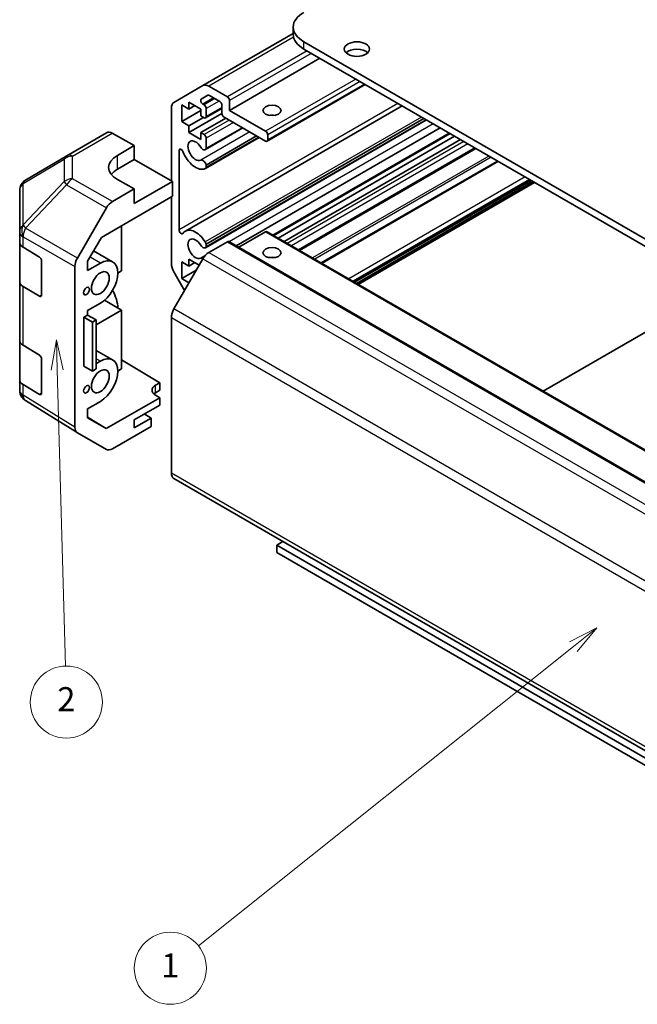
# Model space of a CAD drawing. Units: millimetres. Extents: x 29 to 4586, y 16 to 719.
# Drawn here: x 435 to 538, y 174 to 338 of the extents above; entities that cross this region are included whole.
import ezdxf

# ---------------------------------------------------------------- set-up
doc = ezdxf.new("R2010")
doc.units = ezdxf.units.MM
doc.header["$LTSCALE"] = 2
for name, color, linetype, lineweight in [('Symbol (TK)', 100, 'Continuous', 18), ('Visible (ISO)', 7, 'Continuous', 35), ('Visible Narrow (ISO)', 7, 'Continuous', 25)]:
    doc.layers.add(name, color=color, linetype=linetype, lineweight=lineweight)
doc.styles.add('Note Text (TK2)', font='txt')

# ---------------------------------------------------------------- blocks, each defined once
blk = doc.blocks.new('バルーン2')
at = {"layer": 'Symbol (TK)', "color": 100}
for p, q in [((265.45, 118.371), (263.184, 117.204)), ((263.496, 116.813), (265.45, 118.371)), ((263.807, 116.422), (265.45, 118.371)), ((263.496, 116.813), (232.277, 91.916))]:
    blk.add_line(p, q, dxfattribs=at)
at = {"layer": 'Symbol (TK)'}
blk.add_circle((229.936, 90.049), 3, dxfattribs=at)
at = {"layer": 'Symbol (TK)', "color": 7, "insert": (229.936, 90.026), "char_height": 2, "attachment_point": 5, "style": 'Note Text (TK2)'}
blk.add_mtext('1', dxfattribs=at)
blk = doc.blocks.new('バルーン3')
at = {"layer": 'Symbol (TK)', "color": 100}
for p, q in [((220.457, 142.337), (220.025, 139.824)), ((220.525, 139.838), (220.457, 142.337)), ((221.025, 139.851), (220.457, 142.337)), ((220.525, 139.838), (221.198, 115.194))]:
    blk.add_line(p, q, dxfattribs=at)
at = {"layer": 'Symbol (TK)'}
blk.add_circle((221.279, 112.201), 3, dxfattribs=at)
at = {"layer": 'Symbol (TK)', "color": 7, "insert": (221.279, 112.183), "char_height": 2, "attachment_point": 5, "style": 'Note Text (TK2)'}
blk.add_mtext('2', dxfattribs=at)

msp = doc.modelspace()

# ---------------------------------------------------------------- linework, layer by layer
at = {"layer": 'Visible (ISO)'}
for p, q in [((480.3535, 336.751), (480.3535, 335.5263)), ((480.3535, 335.6956), (465.2917, 326.9997)), ((630.2497, 248.7735), (482.1108, 334.3015)), ((482.1108, 333.0768), (630.2497, 247.5488)), ((484.7625, 331.5459), (469.7365, 322.8706)), ((460.4633, 324.212), (465.2917, 326.9997)), ((466.2917, 326.9006), (469.3829, 325.116)), ((492.3335, 327.1747), (475.9969, 317.7427)), ((466.1296, 325.405), (465.0336, 324.7722)), ((468.1101, 324.3811), (466.3796, 325.3802)), ((469.7365, 324.5036), (469.7365, 322.8706)), ((460.0491, 311.1431), (460.0491, 323.2965)), ((461.7815, 323.7892), (461.7815, 321.0131)), ((462.9836, 323.0951), (461.7815, 323.7892)), ((464.9635, 322.8502), (461.7815, 321.0131)), ((498.4743, 323.6293), (462.3795, 302.79)), ((462.9836, 324.2382), (462.9836, 323.0951)), ((464.9635, 323.0951), (462.9836, 324.2382)), ((463.9735, 323.6667), (462.9836, 323.0951)), ((464.9635, 321.952), (464.9635, 323.0951)), ((465.2836, 323.9309), (465.4938, 323.8096)), ((468.4637, 323.1914), (465.7438, 321.6211)), ((465.8474, 323.1972), (465.8474, 321.85)), ((468.4637, 322.3807), (468.4637, 323.7687)), ((469.7365, 322.8706), (475.7469, 319.4005)), ((468.4653, 322.3408), (462.9836, 319.1759)), ((465.3877, 321.7071), (462.9836, 320.319)), ((465.4938, 321.6458), (464.9635, 321.952)), ((469.1354, 321.5846), (464.9635, 319.1759)), ((502.542, 321.2809), (465.7117, 300.0169)), ((502.096, 321.5384), (465.8474, 300.6103)), ((502.4595, 321.3285), (465.8474, 300.1905)), ((475.7469, 317.7675), (468.8172, 321.7683)), ((461.7815, 321.0131), (462.9836, 320.319)), ((462.9836, 320.319), (462.9836, 319.1759)), ((471.9596, 319.954), (465.7117, 316.3468)), ((471.8771, 320.0017), (465.8474, 316.5204)), ((504.825, 319.9628), (470.8535, 300.3493)), ((442.6319, 315.3399), (449.2383, 319.154)), ((450.2136, 319.069), (453.8786, 317.0269)), ((462.9836, 319.1759), (464.9635, 318.0329)), ((464.9635, 319.1759), (465.4938, 318.8698)), ((464.9635, 318.0329), (464.9635, 319.1759)), ((474.6888, 318.3783), (465.7117, 313.1954)), ((474.2426, 318.636), (465.8474, 313.789)), ((474.6063, 318.426), (465.8474, 313.3691)), ((465.8474, 318.2574), (465.8474, 316.5204)), ((476.1004, 318.7881), (476.1004, 317.9716)), ((506.4757, 319.0097), (477.1004, 302.0499)), ((507.2131, 318.584), (477.8379, 301.6242)), ((508.2031, 318.0124), (478.8278, 301.0526)), ((451.0502, 315.3939), (453.8786, 317.0269)), ((453.8786, 317.0269), (453.8786, 314.7056)), ((510.7537, 316.5398), (481.3784, 299.58)), ((442.6134, 315.3291), (435.7682, 311.2786)), ((453.8786, 314.7056), (451.0502, 313.0726)), ((453.8786, 314.7056), (460.2426, 311.0314)), ((461.3219, 316.2082), (461.3219, 302.9969)), ((465.8474, 313.789), (465.8474, 313.3691)), ((514.3672, 314.4536), (484.992, 297.4938)), ((453.8786, 309.8066), (451.0502, 311.3826)), ((453.8786, 309.8066), (450.2226, 307.6958)), ((460.2426, 311.0314), (453.8786, 307.3572)), ((453.8786, 307.3572), (453.8786, 309.8066)), ((460.2426, 308.5812), (460.2426, 311.0314)), ((519.9461, 311.2326), (490.5708, 294.2728)), ((520.5471, 310.8856), (491.1718, 293.9258)), ((434.7867, 309.5573), (434.7867, 302.6538)), ((448.3944, 301.7406), (460.2426, 308.5812)), ((460.0491, 297.3783), (460.0491, 308.4695)), ((444.3932, 298.2755), (449.2227, 306.6404)), ((451.7573, 303.6822), (451.7573, 296.1712)), ((434.7867, 302.6538), (434.7867, 300.9087)), ((446.1007, 297.7678), (448.3944, 301.7406)), ((475.7469, 302.6623), (471.2971, 300.0932)), ((475.9969, 302.6871), (620.2466, 219.4044)), ((434.7867, 294.3768), (434.7867, 300.9087)), ((435.348, 300.1066), (438.0736, 298.4771)), ((465.8474, 300.6103), (465.8474, 300.1905)), ((469.3829, 301.0293), (466.2917, 299.2446)), ((469.6329, 301.0541), (613.8827, 217.7714)), ((450.2717, 297.6806), (447.1057, 299.5085)), ((438.421, 297.8612), (438.421, 292.1457)), ((443.9791, 270.1491), (443.9791, 296.8818)), ((446.1007, 296.253), (446.1007, 297.7678)), ((448.2217, 297.4776), (446.1007, 296.253)), ((465.2917, 298.189), (460.4633, 289.8259)), ((461.7815, 297.6613), (461.7815, 294.8852)), ((462.9836, 296.9672), (461.7815, 297.6613)), ((462.9836, 298.1103), (462.9836, 296.9672)), ((464.6806, 297.1305), (462.9836, 298.1103)), ((463.9735, 297.5388), (462.9836, 296.9672)), ((451.7573, 296.1712), (451.1209, 295.8037)), ((462.2411, 292.9052), (460.4633, 295.9844)), ((464.1857, 296.2732), (461.7815, 294.8852)), ((434.7867, 294.3768), (434.7867, 284.5788)), ((438.0736, 291.9451), (435.348, 293.5746)), ((461.7815, 294.8852), (462.9836, 294.1912)), ((521.979, 276.1393), (551.3543, 293.0991)), ((446.1007, 289.5577), (448.2217, 290.7823)), ((451.7573, 289.6392), (448.9154, 291.28)), ((445.4643, 288.4555), (446.1007, 288.8229)), ((445.4643, 280.2905), (445.4643, 288.4555)), ((445.4643, 288.4555), (446.8909, 287.6461)), ((446.1007, 288.8229), (446.1007, 289.5577)), ((446.1007, 288.8229), (447.515, 288.0064)), ((447.515, 287.1899), (451.7573, 289.6392)), ((451.7573, 289.6392), (451.7573, 279.8412)), ((460.0491, 288.4321), (460.0491, 262.5139)), ((446.8909, 287.6461), (447.515, 288.0064)), ((446.8909, 279.4811), (446.8909, 287.6461)), ((447.515, 288.0064), (447.515, 279.8414)), ((434.7867, 278.0468), (434.7867, 284.5788)), ((435.348, 283.7767), (438.0736, 282.1472)), ((450.2717, 281.3507), (447.515, 282.9423)), ((438.421, 281.5312), (438.421, 275.8157)), ((445.4643, 280.2905), (446.8909, 279.4811)), ((448.2217, 281.1476), (447.515, 280.7396)), ((451.7573, 281.3601), (458.1212, 277.5576)), ((446.1007, 279.9231), (446.1007, 279.9294)), ((446.1063, 279.9263), (446.1007, 279.9231)), ((447.515, 279.8414), (446.8909, 279.4811)), ((451.7573, 279.8412), (451.1209, 279.4738)), ((434.7867, 278.0468), (434.7867, 276.3018)), ((438.0736, 275.6152), (435.348, 277.2447)), ((457.4141, 277.1493), (458.1212, 277.5576)), ((458.1212, 277.5576), (458.1212, 276.2895)), ((458.1212, 276.2895), (457.4141, 275.8812)), ((458.1212, 275.0653), (457.4141, 275.4878)), ((435.1458, 275.1583), (435.1622, 275.1349)), ((444.3759, 269.244), (435.7512, 274.5773)), ((446.1007, 273.2278), (448.2217, 274.4523)), ((458.1212, 275.0653), (449.2077, 269.9191)), ((453.8786, 271.3905), (458.1212, 273.84)), ((458.1212, 273.84), (458.1212, 275.0653)), ((446.1007, 271.7129), (446.1007, 273.2278)), ((456.707, 271.6763), (455.5403, 272.3499)), ((446.1007, 271.8404), (449.2077, 269.9191)), ((449.2077, 269.9191), (446.1007, 271.7129)), ((456.707, 271.6763), (453.8786, 270.0433)), ((453.8786, 270.0433), (453.8786, 271.3905)), ((456.707, 270.2882), (456.707, 271.6763)), ((449.2227, 266.4453), (444.3932, 269.2336)), ((456.707, 270.2882), (450.2226, 266.5444)), ((460.4633, 261.5983), (604.7131, 178.3157)), ((477.5853, 250.5086), (478.6283, 251.1108)), ((608.5391, 174.9024), (477.5853, 250.5086)), ((477.5853, 250.5086), (477.5853, 249.2838)), ((477.5853, 249.2838), (607.4784, 174.29))]:
    msp.add_line(p, q, dxfattribs=at)
for centre, start, end in [((443.6319, 313.6078), 120, 120.613934), ((436.7867, 309.5573), 120.613934, 180), ((436.7867, 276.3018), 180, 214.871292), ((436.8031, 276.2783), 214.871292, 238.268301)]:
    msp.add_arc(centre, 2, start, end, dxfattribs=at)
for centre, major_axis, ratio, start_param, end_param in [((486.3535, 336.751), (-6, 0), 0.57735027, 5.49778714, 7.06858347), ((486.3535, 335.5263), (-6, 0), 0.57735027, 0, 0.78539816), ((490.9497, 331.8521), (-2.1, 0), 0.57735027, 3.67106299, 5.75371497), ((466.2917, 325.2677), (-1, 1.7321), 0.57735027, 5.49778714, 6.28318531), ((465.2836, 324.3392), (-0.25, 0.433), 0.57735027, 0, 2.35619449), ((466.3796, 324.972), (-0.25, 0.433), 0.57735027, 5.49778714, 6.28318531), ((469.3829, 324.7077), (0.25, -0.433), 0.57735027, 0.78539816, 2.35619449), ((461.4633, 322.48), (-1, 1.7321), 0.57735027, 0, 0.78539816), ((465.4938, 323.4013), (0.25, -0.433), 0.57735027, 0.78539816, 2.35619449), ((468.1101, 323.9729), (-0.25, 0.433), 0.57735027, 3.92699082, 5.49778714), ((465.4938, 322.0541), (0.25, -0.433), 0.57735027, 5.49778714, 7.06858347), ((468.8172, 322.1766), (-0.25, 0.433), 0.57735027, 0.78539816, 2.35619449), ((476.8075, 321.2376), (-1.5, 0), 0.57735027, 4.37255207, 5.05222589), ((450.2383, 317.422), (-1, 1.7321), 0.57735027, 5.51524044, 6.28318531), ((464.0796, 316.1753), (-0.9, 1.5588), 0.57735027, 4.76335631, 9.37381063), ((465.4938, 318.4615), (0.25, -0.433), 0.57735027, 0.78539816, 2.35619449), ((475.7469, 318.9922), (0.25, -0.433), 0.57735027, 0.78539816, 2.35619449), ((475.7469, 318.1757), (0.25, -0.433), 0.57735027, 5.49778714, 7.06858347), ((461.6753, 316.0042), (-0.2499, 0.4328), 0.57735027, 4.43873059, 7.06858347), ((465.3117, 317.0396), (0.4, -0.6928), 0.57735027, 4.76335631, 6.74144068), ((454.5857, 313.4239), (4.9998, 0.0743), 0.56718765, 2.34776721, 3.91856353), ((464.0796, 316.1753), (1.7001, -2.9446), 0.57735027, 4.43873059, 6.23221797), ((465.3117, 313.8883), (-0.4, 0.6928), 0.57735027, 4.25413361, 6.23221797), ((454.5857, 311.0314), (-5, 0), 0.57735027, 5.49778714, 5.86072233), ((465.3117, 313.8883), (0.4001, -0.6929), 0.57735027, 6.23221797, 6.74144068), ((450.223, 306.0628), (1, 1.7321), 0.57752615, 0.78555046, 1.57079633), ((461.6753, 302.7928), (0.2499, -0.4328), 0.57735027, 3.92699082, 6.55684369), ((464.0796, 299.8454), (-1.7001, 2.9446), 0.57735027, 4.76335631, 6.55684369), ((464.0796, 299.8454), (-0.9, 1.5588), 0.57735027, 4.76335631, 9.37381063), ((475.7469, 302.2541), (0.25, 0.433), 0.57735027, 0, 0.78539816), ((436.7867, 300.9087), (-2, 0), 0.57735027, 0, 0.76794487), ((465.3117, 300.7097), (0.4, -0.6928), 0.57735027, 4.76335631, 6.74144068), ((465.3117, 300.7097), (0.4001, -0.6929), 0.57735027, 1.11254095, 1.62176366), ((469.3829, 300.6211), (0.25, 0.433), 0.57735027, 0, 0.78539816), ((438.0736, 298.0688), (-0.2436, 0.4367), 0.56718765, 3.9354181, 5.50621443), ((445.3935, 297.698), (1, 1.7321), 0.57752615, 1.57079633, 2.3560422), ((448.2217, 294.1299), (2.05, 3.5507), 0.57735027, 3.92699082, 7.06858347), ((465.3117, 297.5584), (-0.4, 0.6928), 0.57735027, 5.50674504, 6.23221797), ((466.2917, 297.6116), (-1, -1.7321), 0.57735027, 3.92699082, 4.71238898), ((476.8075, 297.5592), (-1.5, 0), 0.57735027, 4.37255207, 5.05222589), ((461.4633, 296.5618), (-1, 1.7321), 0.57735027, 0.78539816, 1.57079633), ((436.7867, 294.3768), (-2, 0), 0.57735027, 0, 0.76794487), ((438.0736, 292.3534), (-0.2436, 0.4367), 0.56718765, 2.36462177, 3.9354181), ((448.2217, 291.6804), (2.05, -3.5507), 0.57735027, 0.78539816, 1.58241589), ((461.4633, 289.2485), (-1, -1.7321), 0.57735027, 4.71238898, 5.49778714), ((436.7867, 284.5788), (-2, 0), 0.57735027, 0, 0.76794487), ((438.0736, 281.7389), (-0.2436, 0.4367), 0.56718765, 3.9354181, 5.50621443), ((448.2217, 277.8), (2.05, 3.5507), 0.57735027, 3.92699082, 7.06858347), ((436.7867, 278.0468), (-2, 0), 0.57735027, 0, 0.76794487), ((458.8283, 276.3043), (-1.9999, 0.0308), 0.58733688, 5.50682378, 7.07762011), ((438.0736, 276.0234), (-0.2436, 0.4367), 0.56718765, 2.36462177, 3.9354181), ((458.8283, 275.0647), (-2, 0), 0.57735027, 5.49778714, 5.71345626), ((445.3935, 270.9662), (-1.0003, -1.7326), 0.57717444, 5.49793944, 6.28318531), ((450.223, 268.1779), (-1.0003, -1.7326), 0.57717444, 0, 0.78524587), ((461.4633, 263.3304), (-1, -1.7321), 0.57735027, 5.49778714, 6.28318531)]:
    msp.add_ellipse(centre, major_axis=major_axis, ratio=ratio, start_param=start_param, end_param=end_param, dxfattribs=at)
for centre, major_axis in [((490.9497, 333.0768), (2.1, 0)), ((476.8075, 322.8706), (-1.5, 0)), ((476.8075, 299.1922), (1.5, 0)), ((448.2217, 294.1299), (1.05, 1.8187)), ((445.9236, 292.8031), (0.35, 0.6062)), ((448.2217, 277.8), (1.05, 1.8187)), ((445.9236, 276.4732), (0.35, 0.6062))]:
    msp.add_ellipse(centre, major_axis=major_axis, ratio=0.57735027, dxfattribs=at)
at = {"layer": 'Visible Narrow (ISO)'}
for p, q in [((480.41, 335.0518), (466.2917, 326.9006)), ((482.6412, 332.7706), (469.3829, 325.116)), ((482.1108, 333.0768), (482.1108, 334.3015)), ((483.3483, 332.3624), (469.7365, 324.5036)), ((490.7729, 328.0758), (475.7469, 319.4005)), ((491.48, 327.6675), (476.1004, 318.7881)), ((492.1871, 327.2593), (476.1004, 317.9716)), ((467.0867, 324.972), (465.2836, 323.9309)), ((467.2969, 324.8506), (465.4938, 323.8096)), ((497.7664, 324.0381), (461.3219, 302.9969)), ((468.004, 324.4424), (465.8474, 323.1972)), ((468.4637, 323.3605), (465.8474, 321.85)), ((469.6657, 321.2784), (465.4938, 318.8698)), ((501.7012, 321.7663), (465.6908, 300.9757)), ((470.3729, 320.8702), (465.8474, 318.2574)), ((503.6721, 320.6284), (469.7007, 301.015)), ((443.6072, 315.2548), (450.2136, 319.069)), ((473.0898, 319.3016), (464.9326, 314.592)), ((506.3292, 319.0943), (476.954, 302.1345)), ((461.6753, 316.4122), (461.3219, 316.2082)), ((508.7334, 317.7063), (479.3581, 300.7464)), ((509.4405, 317.298), (480.0652, 300.3382)), ((510.6072, 316.6244), (481.232, 299.6646)), ((435.3638, 310.7148), (442.209, 314.7653)), ((442.209, 314.7653), (442.209, 311.0257)), ((443.6072, 311.5152), (443.6072, 315.2548)), ((451.0502, 313.0726), (451.0502, 315.3939)), ((512.9426, 315.2761), (483.5673, 298.3163)), ((513.2961, 315.072), (483.9209, 298.1121)), ((514.5137, 314.369), (485.1384, 297.4092)), ((450.2226, 307.6958), (443.6072, 311.5152)), ((518.9511, 311.8071), (489.5758, 294.8473)), ((519.6582, 311.3988), (490.2829, 294.439)), ((435.3638, 303.8112), (435.3638, 310.7148)), ((442.209, 311.0257), (435.3802, 303.8151)), ((435.7685, 303.255), (442.5973, 310.4655)), ((442.5973, 310.4655), (449.2227, 306.6404)), ((519.7996, 311.3172), (490.4244, 294.3574)), ((520.2592, 311.0518), (490.884, 294.092)), ((520.4007, 310.9702), (491.0254, 294.0103)), ((435.3802, 303.8151), (435.3638, 303.8112)), ((444.3932, 298.2755), (435.7685, 303.255)), ((435.348, 301.8516), (435.3644, 301.8555)), ((435.348, 300.1066), (435.348, 301.8516)), ((435.3644, 301.8555), (443.9791, 296.8818)), ((475.7469, 302.6623), (619.9966, 219.3797)), ((469.3829, 301.0293), (613.6327, 217.7467)), ((448.2217, 297.4776), (446.5053, 298.4685)), ((465.617, 298.6573), (464.9326, 298.2621)), ((466.2917, 299.2446), (610.5415, 215.962)), ((476.7508, 298.4246), (476.5954, 298.3349)), ((465.2917, 298.189), (609.5415, 214.9063)), ((435.348, 283.7767), (435.348, 293.5746)), ((438.421, 292.1457), (438.0736, 291.9451)), ((460.0491, 288.4321), (604.2989, 205.1494)), ((604.7131, 206.5432), (460.4633, 289.8259)), ((448.2217, 281.1476), (447.515, 281.5557)), ((435.348, 275.4997), (435.348, 277.2447)), ((457.4141, 275.8812), (457.4141, 277.1493)), ((435.3644, 275.4762), (435.348, 275.4997)), ((443.9791, 270.1491), (435.3644, 275.4762)), ((438.421, 275.8157), (438.0736, 275.6152)), ((604.2989, 179.2312), (460.0491, 262.5139))]:
    msp.add_line(p, q, dxfattribs=at)
for centre, major_axis, ratio, start_param, end_param in [((443.6319, 313.6078), (-1.0185, 1.7212), 0.62311586, 0, 0.53477327), ((443.6319, 313.6078), (2, 0), 0.82355985, 1.58313735, 2.362365), ((443.6319, 313.6078), (-1, 1.7321), 0.57735027, 5.51524044, 6.28318531), ((443.6319, 309.8682), (-2, 0), 0.82355985, 4.72473001, 5.50395766), ((443.6319, 309.8682), (1, 1.7321), 0.59732368, 0.78555046, 1.57079633), ((436.7867, 309.5573), (-2, 0), 0.82355985, 5.50395766, 6.28318531), ((436.7867, 309.5573), (-1.0185, 1.7212), 0.62311586, 0, 0.53477327), ((443.6319, 309.8682), (1.4521, -1.3753), 0.17060601, 3.55806844, 4.09248298), ((436.7867, 302.6538), (-2, 0), 0.82355985, 5.50395766, 6.28318531), ((436.7867, 302.6538), (0.4654, -1.9451), 0.81333812, 3.89639018, 4.93693038), ((436.8031, 302.6577), (0.4654, -1.9451), 0.81333812, 3.89639018, 4.93693038), ((436.8031, 302.6577), (1, 1.7321), 0.59732368, 1.57079633, 2.3560422), ((436.8031, 302.6577), (1.4521, -1.3753), 0.17060601, 3.55806844, 4.09248298), ((436.7867, 302.6538), (-2, 0), 0.57735027, 0, 0.76794487), ((436.7867, 276.3018), (-2, 0), 0.57735027, 0, 0.76794487), ((436.7867, 276.3018), (-1.6409, -1.1435), 0.14347132, 5.67288282, 6.28318531), ((436.8031, 276.2783), (-1.6409, -1.1435), 0.14347132, 5.67288282, 6.28318531), ((436.8031, 276.2783), (-1.0519, -1.701), 0.57717444, 5.51538742, 6.28318531)]:
    msp.add_ellipse(centre, major_axis=major_axis, ratio=ratio, start_param=start_param, end_param=end_param, dxfattribs=at)

# ---------------------------------------------------------------- block references
at = {"layer": 'Symbol (TK)', "xscale": 2, "yscale": 2, "zscale": 2}
for name in ['バルーン3', 'バルーン2']:
    msp.add_blockref(name, (0, 0), dxfattribs=at)

doc.saveas('drawing.dxf')
